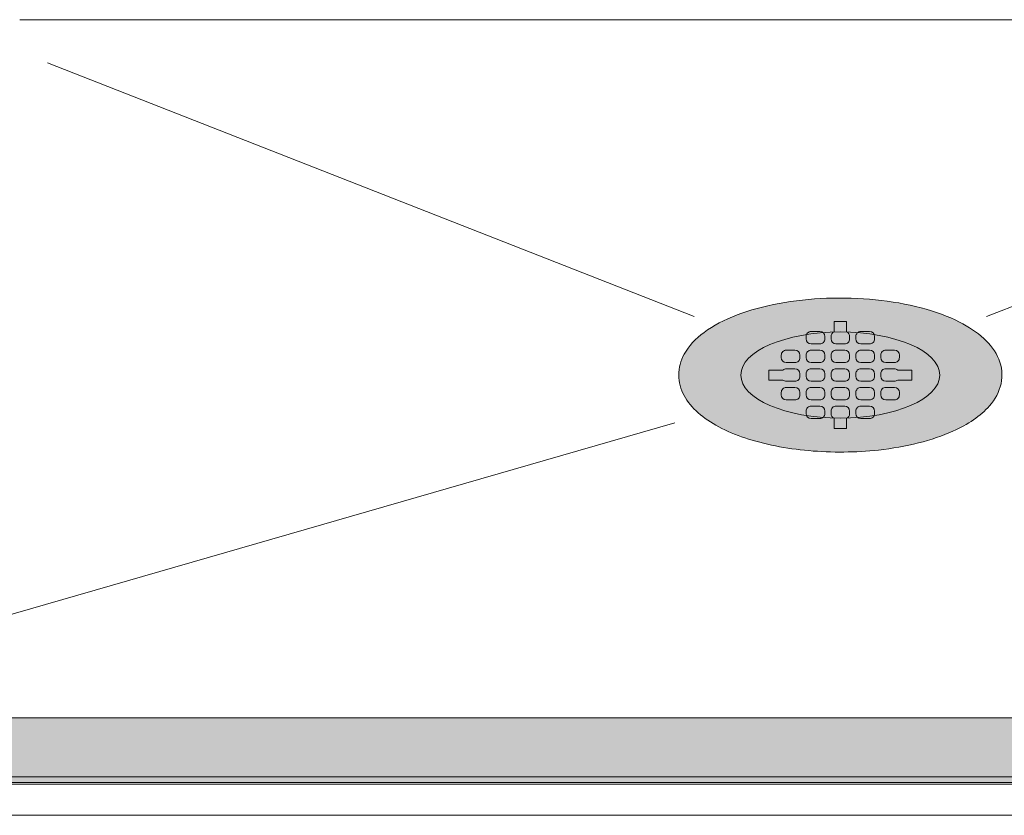
# Model space of a CAD drawing. Units: inches. Extents: x 2 to 891, y -14 to 291.
# Drawn here: x 320 to 339, y 180 to 196 of the extents above; entities that cross this region are included whole.
import ezdxf

# ---------------------------------------------------------------- set-up
doc = ezdxf.new("R2010")
doc.units = ezdxf.units.IN
doc.header["$LTSCALE"] = 0.375
doc.header["$MEASUREMENT"] = 0
doc.layers.get('0').update_dxf_attribs({"lineweight": 13})
doc.layers.add('FILL1', color=254, linetype='Continuous')
doc.layers.add('OBJECT', color=7, linetype='Continuous', lineweight=13)

# ---------------------------------------------------------------- blocks, each defined once
blk = doc.blocks.new('LSS3838A5T L Std. Config.')
at = {"layer": 'OBJECT'}
for p, q in [((473.993, 234.805), (440.993, 234.805)), ((441.552, 233.941), (454.553, 228.835)), ((473.435, 233.941), (460.433, 228.835)), ((454.165, 226.7), (432.984, 220.585)), ((432.368, 219.433), (482.618, 219.433)), ((428.118, 218.808), (486.868, 218.808))]:
    blk.add_line(p, q, dxfattribs=at)
blk.add_ellipse((457.493, 227.66), major_axis=(2, 0), ratio=0.433013, dxfattribs=at)
blk = doc.blocks.new('TWS-ISO 6333')
at = {"layer": 'FILL1'}
h = blk.add_hatch(color=256, dxfattribs=at)
h.paths.add_polyline_path([(49.251, 0.147), (49.251, 1.337), (0.999, 1.337), (0.999, 0.147)])
h.paths.add_polyline_path([(49.251, 0.037), (49.251, 0.147), (0.999, 0.147), (0.999, 0.037)])
for p, q in [((0.999, 1.337), (49.251, 1.337)), ((0.999, 0.147), (49.251, 0.147)), ((0.999, 0.037), (49.251, 0.037))]:
    blk.add_line(p, q)
blk = doc.blocks.new('SD-ISO-RNDRD')
at = {"layer": 'FILL1'}
h = blk.add_hatch(color=256, dxfattribs=at)
h.dxf.hatch_style = 2
edge = h.paths.add_edge_path()
edge.add_spline(control_points=[(-3.25, 0), (-3.25, -0.143), (-3.211, -0.285), (-3.073, -0.541), (-2.976, -0.656), (-2.621, -0.969), (-2.298, -1.136), (-1.535, -1.392), (-1.094, -1.479), (-0.17, -1.562), (0.312, -1.558), (1.327, -1.446), (1.847, -1.316), (2.569, -0.992), (2.821, -0.824), (3.113, -0.488), (3.196, -0.337), (3.267, -0.01), (3.25, 0.162), (3.124, 0.474), (3.019, 0.613), (2.749, 0.861), (2.585, 0.97), (1.945, 1.295), (1.349, 1.449), (0.064, 1.579), (-0.621, 1.553), (-1.84, 1.326), (-2.371, 1.129), (-2.91, 0.73), (-3.048, 0.585), (-3.21, 0.289), (-3.25, 0.145), (-3.25, 0)], knot_values=[0, 0, 0, 0, 0.228566, 0.228566, 0.457133, 0.457133, 0.911613, 0.911613, 1.366092, 1.366092, 1.820572, 1.820572, 2.374994, 2.374994, 2.782053, 2.782053, 3.048509, 3.048509, 3.314965, 3.314965, 3.581422, 3.581422, 3.847878, 3.847878, 4.483249, 4.483249, 5.118621, 5.118621, 5.753992, 5.753992, 6.050988, 6.050988, 6.283185, 6.283185, 6.283185, 6.283185], degree=3, periodic=0)
for p, q in [((-0.125, 1.075), (0.125, 1.075)), ((-0.125, 0.868), (-0.125, 1.075)), ((0.125, 0.868), (0.125, 1.075)), ((-0.587, 0.875), (-0.412, 0.875)), ((0.413, 0.875), (0.588, 0.875)), ((-0.687, 0.775), (-0.687, 0.725)), ((-0.587, 0.625), (-0.412, 0.625)), ((-0.312, 0.775), (-0.312, 0.725)), ((-0.187, 0.775), (-0.187, 0.725)), ((-0.087, 0.625), (0.088, 0.625)), ((0.188, 0.775), (0.188, 0.725)), ((0.313, 0.775), (0.313, 0.725)), ((0.413, 0.625), (0.588, 0.625)), ((0.688, 0.775), (0.688, 0.725)), ((-1.187, 0.4), (-1.187, 0.35)), ((-1.087, 0.5), (-0.912, 0.5)), ((-0.812, 0.4), (-0.812, 0.35)), ((-0.687, 0.4), (-0.687, 0.35)), ((-0.587, 0.5), (-0.412, 0.5)), ((-0.312, 0.4), (-0.312, 0.35)), ((-0.187, 0.4), (-0.187, 0.35)), ((-0.087, 0.5), (0.088, 0.5)), ((0.188, 0.4), (0.188, 0.35)), ((0.313, 0.4), (0.313, 0.35)), ((0.413, 0.5), (0.588, 0.5)), ((0.688, 0.4), (0.688, 0.35)), ((0.813, 0.4), (0.813, 0.35)), ((0.913, 0.5), (1.088, 0.5)), ((1.188, 0.4), (1.188, 0.35)), ((-1.087, 0.25), (-0.912, 0.25)), ((-0.587, 0.25), (-0.412, 0.25)), ((-0.087, 0.25), (0.088, 0.25)), ((0.413, 0.25), (0.588, 0.25)), ((0.913, 0.25), (1.088, 0.25)), ((-1.437, 0.1), (-1.437, -0.1)), ((-1.153, 0.1), (-1.437, 0.1)), ((-1.087, 0.125), (-0.912, 0.125)), ((-0.812, 0.025), (-0.812, -0.025)), ((-0.687, 0.025), (-0.687, -0.025)), ((-0.587, 0.125), (-0.412, 0.125)), ((-0.312, 0.025), (-0.312, -0.025)), ((-0.187, 0.025), (-0.187, -0.025)), ((-0.087, 0.125), (0.088, 0.125)), ((0.188, 0.025), (0.188, -0.025)), ((0.313, 0.025), (0.313, -0.025)), ((0.413, 0.125), (0.588, 0.125)), ((0.688, 0.025), (0.688, -0.025)), ((0.813, 0.025), (0.813, -0.025)), ((0.913, 0.125), (1.088, 0.125)), ((1.154, 0.1), (1.438, 0.1)), ((1.438, 0.1), (1.438, -0.1)), ((-1.153, -0.1), (-1.437, -0.1)), ((-1.087, -0.125), (-0.912, -0.125)), ((-0.587, -0.125), (-0.412, -0.125)), ((-0.087, -0.125), (0.088, -0.125)), ((0.413, -0.125), (0.588, -0.125)), ((0.913, -0.125), (1.088, -0.125)), ((1.154, -0.1), (1.438, -0.1)), ((-1.187, -0.35), (-1.187, -0.4)), ((-1.087, -0.25), (-0.912, -0.25)), ((-0.812, -0.35), (-0.812, -0.4)), ((-0.687, -0.35), (-0.687, -0.4)), ((-0.587, -0.25), (-0.412, -0.25)), ((-0.312, -0.35), (-0.312, -0.4)), ((-0.187, -0.35), (-0.187, -0.4)), ((-0.087, -0.25), (0.088, -0.25)), ((0.188, -0.35), (0.188, -0.4)), ((0.313, -0.35), (0.313, -0.4)), ((0.413, -0.25), (0.588, -0.25)), ((0.688, -0.35), (0.688, -0.4)), ((0.813, -0.35), (0.813, -0.4)), ((0.913, -0.25), (1.088, -0.25)), ((1.188, -0.35), (1.188, -0.4)), ((-1.087, -0.5), (-0.912, -0.5)), ((-0.587, -0.5), (-0.412, -0.5)), ((-0.087, -0.5), (0.088, -0.5)), ((0.413, -0.5), (0.588, -0.5)), ((0.913, -0.5), (1.088, -0.5)), ((-0.687, -0.725), (-0.687, -0.775)), ((-0.587, -0.625), (-0.412, -0.625)), ((-0.312, -0.725), (-0.312, -0.775)), ((-0.187, -0.725), (-0.187, -0.775)), ((-0.087, -0.625), (0.088, -0.625)), ((0.188, -0.725), (0.188, -0.775)), ((0.313, -0.725), (0.313, -0.775)), ((0.413, -0.625), (0.588, -0.625)), ((0.688, -0.725), (0.688, -0.775)), ((-0.587, -0.875), (-0.412, -0.875)), ((-0.125, -0.868), (-0.125, -1.075)), ((0.125, -0.868), (0.125, -1.075)), ((0.413, -0.875), (0.588, -0.875)), ((-0.125, -1.075), (0.125, -1.075))]:
    blk.add_line(p, q)
for centre, start, end in [((-0.587, 0.775), 89.9993, 180), ((-0.412, 0.775), 0, 89.9993), ((-0.087, 0.775), 112.0235, 180), ((0.088, 0.775), 0, 67.9749), ((0.413, 0.775), 89.9993, 180), ((0.588, 0.775), 0, 89.9993), ((-0.587, 0.725), 180, 269.9993), ((-0.412, 0.725), 269.9993, 0), ((-0.087, 0.725), 180, 269.9993), ((0.088, 0.725), 269.9993, 0), ((0.413, 0.725), 180, 269.9993), ((0.588, 0.725), 269.9993, 0), ((-1.087, 0.4), 89.9993, 180), ((-0.912, 0.4), 0, 89.9993), ((-0.587, 0.4), 89.9993, 180), ((-0.412, 0.4), 0, 89.9993), ((-0.087, 0.4), 89.9993, 180), ((0.088, 0.4), 0, 89.9993), ((0.413, 0.4), 89.9993, 180), ((0.588, 0.4), 0, 89.9993), ((0.913, 0.4), 89.9993, 180), ((1.088, 0.4), 0, 89.9993), ((-1.087, 0.35), 180, 269.9993), ((-0.912, 0.35), 269.9993, 0), ((-0.587, 0.35), 180, 269.9993), ((-0.412, 0.35), 269.9993, 0), ((-0.087, 0.35), 180, 269.9993), ((0.088, 0.35), 269.9993, 0), ((0.413, 0.35), 180, 269.9993), ((0.588, 0.35), 269.9993, 0), ((0.913, 0.35), 180, 269.9993), ((1.088, 0.35), 269.9993, 0), ((-1.087, 0.025), 89.9993, 131.4115), ((-0.912, 0.025), 0, 89.9993), ((-0.587, 0.025), 89.9993, 180), ((-0.412, 0.025), 0, 89.9993), ((-0.087, 0.025), 89.9993, 180), ((0.088, 0.025), 0, 89.9993), ((0.413, 0.025), 89.9993, 180), ((0.588, 0.025), 0, 89.9993), ((0.913, 0.025), 89.9993, 180), ((1.088, 0.025), 48.5904, 89.9993), ((-1.087, -0.025), 228.5923, 269.9993), ((-0.912, -0.025), 269.9993, 0), ((-0.587, -0.025), 180, 269.9993), ((-0.412, -0.025), 269.9993, 0), ((-0.087, -0.025), 180, 269.9993), ((0.088, -0.025), 269.9993, 0), ((0.413, -0.025), 180, 269.9993), ((0.588, -0.025), 269.9993, 0), ((0.913, -0.025), 180, 269.9993), ((1.088, -0.025), 269.9993, 311.4096), ((-1.087, -0.35), 89.9993, 180), ((-0.912, -0.35), 360, 89.9993), ((-0.587, -0.35), 89.9993, 180), ((-0.412, -0.35), 360, 89.9993), ((-0.087, -0.35), 89.9993, 180), ((0.088, -0.35), 360, 89.9993), ((0.413, -0.35), 89.9993, 180), ((0.588, -0.35), 360, 89.9993), ((0.913, -0.35), 89.9993, 180), ((1.088, -0.35), 360, 89.9993), ((-1.087, -0.4), 180, 269.9993), ((-0.912, -0.4), 269.9993, 360), ((-0.587, -0.4), 180, 269.9993), ((-0.412, -0.4), 269.9993, 360), ((-0.087, -0.4), 180, 269.9993), ((0.088, -0.4), 269.9993, 360), ((0.413, -0.4), 180, 269.9993), ((0.588, -0.4), 269.9993, 360), ((0.913, -0.4), 180, 269.9993), ((1.088, -0.4), 269.9993, 360), ((-0.587, -0.725), 89.9993, 180), ((-0.587, -0.775), 180, 269.9993), ((-0.412, -0.725), 0, 89.9993), ((-0.412, -0.775), 269.9993, 0), ((-0.087, -0.725), 89.9993, 180), ((-0.087, -0.775), 180, 247.9765), ((0.088, -0.725), 0, 89.9993), ((0.088, -0.775), 292.0251, 0), ((0.413, -0.725), 89.9993, 180), ((0.413, -0.775), 180, 269.9993), ((0.588, -0.725), 0, 89.9993), ((0.588, -0.775), 269.9993, 0)]:
    blk.add_arc(centre, 0.1, start, end)
blk.add_open_spline([(-3.25, 0), (-3.25, -0.143), (-3.211, -0.285), (-3.073, -0.541), (-2.976, -0.656), (-2.621, -0.969), (-2.298, -1.136), (-1.535, -1.392), (-1.094, -1.479), (-0.17, -1.562), (0.312, -1.558), (1.327, -1.446), (1.847, -1.316), (2.569, -0.992), (2.821, -0.824), (3.113, -0.488), (3.196, -0.337), (3.267, -0.01), (3.25, 0.162), (3.124, 0.474), (3.019, 0.613), (2.749, 0.861), (2.585, 0.97), (1.945, 1.295), (1.349, 1.449), (0.064, 1.579), (-0.621, 1.553), (-1.84, 1.326), (-2.371, 1.129), (-2.91, 0.73), (-3.048, 0.585), (-3.21, 0.289), (-3.25, 0.145), (-3.25, 0)], degree=3, knots=[0, 0, 0, 0, 0.228566, 0.228566, 0.457133, 0.457133, 0.911613, 0.911613, 1.366092, 1.366092, 1.820572, 1.820572, 2.374994, 2.374994, 2.782053, 2.782053, 3.048509, 3.048509, 3.314965, 3.314965, 3.581422, 3.581422, 3.847878, 3.847878, 4.483249, 4.483249, 5.118621, 5.118621, 5.753992, 5.753992, 6.050988, 6.050988, 6.283185, 6.283185, 6.283185, 6.283185])

msp = doc.modelspace()

# ---------------------------------------------------------------- block references
at = {"layer": 'OBJECT'}
for name, p in [('LSS3838A5T L Std. Config.', (-121.3467981, -38.5608029)), ('SD-ISO-RNDRD', (336.1465452, 189.0996638)), ('TWS-ISO 6333', (311.0215452, 180.8724225))]:
    msp.add_blockref(name, p, dxfattribs=at)

doc.saveas('drawing.dxf')
